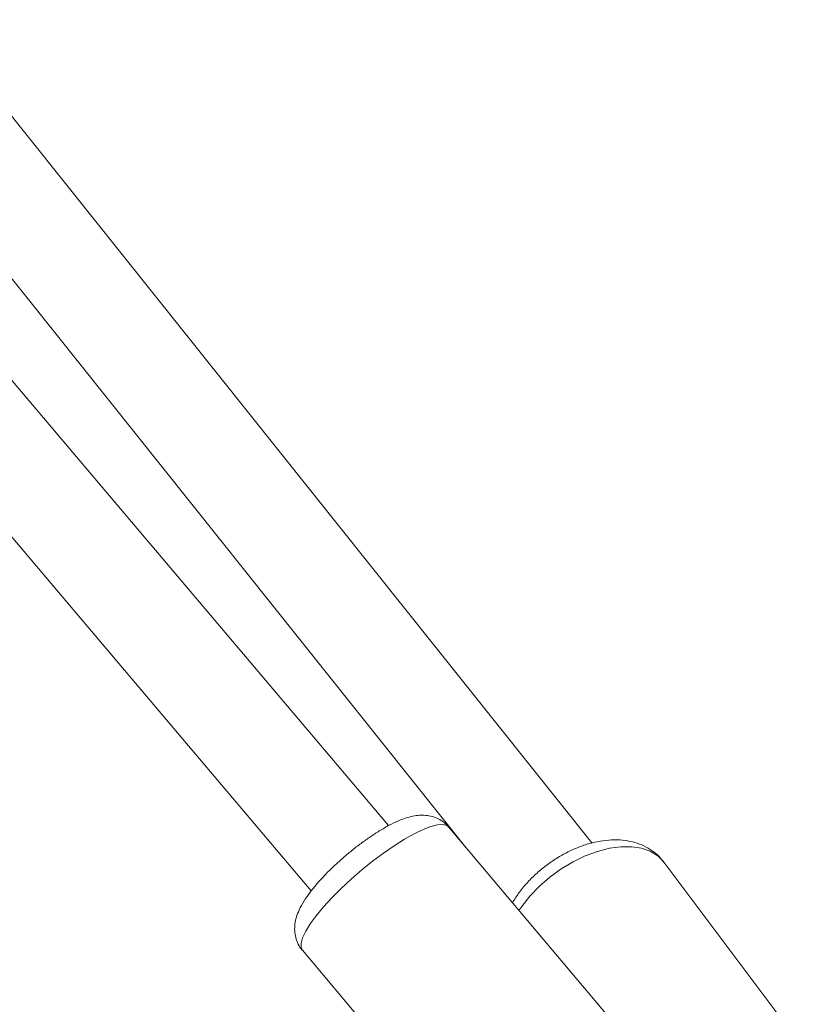
# Model space of a CAD drawing. Units: millimetres. Extents: x 12 to 282, y 7 to 203.
# Drawn here: x 231 to 232, y 95 to 96 of the extents above; entities that cross this region are included whole.
import ezdxf

# ---------------------------------------------------------------- set-up
doc = ezdxf.new("R2010")
doc.units = ezdxf.units.MM

msp = doc.modelspace()

# ---------------------------------------------------------------- linework, layer by layer
at = {"color": 7, "linetype": 'Continuous', "lineweight": 15}
for p, q in [((225.82753, 101.91772), (231.58831, 95.11164)), ((231.83773, 95.1543), (227.71054, 100.3233)), ((227.63668, 100.2716), (231.7258, 95.15028)), ((231.86681, 94.98301), (231.71044, 95.1685)), ((231.86681, 94.98301), (231.71044, 95.1685)), ((232.02289, 94.97587), (231.90172, 95.13726)), ((232.02289, 94.97587), (231.90172, 95.13726)), ((231.58046, 95.05892), (231.73683, 94.87344)), ((231.58046, 95.05892), (231.73683, 94.87344))]:
    msp.add_line(p, q, dxfattribs=at)
at = {"color": 7, "linetype": 'Continuous', "lineweight": 15, "flags": 128}
msp.add_lwpolyline([(231.6571, 95.16967), (227.92626, 99.57748), (225.89362, 101.97894)], dxfattribs=at)
at = {"color": 8, "linetype": 'Continuous', "lineweight": 15, "flags": 128}
for points in [[(231.71044, 95.1685), (231.70892, 95.16972), (231.70545, 95.17066), (231.70069, 95.17038), (231.69476, 95.16889), (231.68778, 95.16623), (231.67989, 95.16244), (231.67127, 95.15762), (231.6621, 95.15187), (231.65258, 95.1453), (231.6429, 95.13805), (231.63328, 95.13029), (231.62392, 95.12217), (231.61501, 95.11388), (231.60676, 95.10558), (231.59933, 95.09745), (231.59288, 95.08967), (231.58755, 95.0824), (231.58346, 95.0758), (231.58069, 95.07001), (231.5793, 95.06515), (231.57932, 95.06132), (231.58046, 95.05892)], [(231.71044, 95.1685), (231.70892, 95.16972), (231.70545, 95.17066), (231.70069, 95.17038), (231.69476, 95.16889), (231.68778, 95.16623), (231.67989, 95.16244), (231.67127, 95.15762), (231.6621, 95.15187), (231.65258, 95.1453), (231.6429, 95.13805), (231.63328, 95.13029), (231.62392, 95.12217), (231.61501, 95.11388), (231.60676, 95.10558), (231.59933, 95.09745), (231.59288, 95.08967), (231.58755, 95.0824), (231.58346, 95.0758), (231.58069, 95.07001), (231.5793, 95.06515), (231.57932, 95.06132), (231.58046, 95.05892)], [(231.90172, 95.13726), (231.90138, 95.13769), (231.89617, 95.1429), (231.88962, 95.14691), (231.88189, 95.14962), (231.87313, 95.15097), (231.86353, 95.15095), (231.85329, 95.14955), (231.84264, 95.1468), (231.83179, 95.14276), (231.82099, 95.13751), (231.81046, 95.13117), (231.80043, 95.12388), (231.79111, 95.11577), (231.78269, 95.10704), (231.77537, 95.09787), (231.77294, 95.09436)], [(231.90172, 95.13726), (231.90138, 95.13769), (231.89617, 95.1429), (231.88962, 95.14691), (231.88189, 95.14962), (231.87313, 95.15097), (231.86353, 95.15095), (231.85329, 95.14955), (231.84264, 95.1468), (231.83179, 95.14276), (231.82099, 95.13751), (231.81046, 95.13117), (231.80043, 95.12388), (231.79111, 95.11577), (231.78269, 95.10704), (231.77537, 95.09787), (231.77294, 95.09436)]]:
    msp.add_lwpolyline(points, dxfattribs=at)
at = {"color": 7, "linetype": 'Continuous', "lineweight": 15}
for points, knots in [([(231.71029, 95.16834), (231.70949, 95.16935), (231.70732, 95.17205), (231.7027, 95.17514), (231.69714, 95.17759), (231.69145, 95.17881), (231.68574, 95.17906), (231.67982, 95.17842), (231.6732, 95.1768), (231.66583, 95.17406), (231.65758, 95.17008), (231.64899, 95.16516), (231.64023, 95.15945), (231.63161, 95.15325), (231.62317, 95.14662), (231.61498, 95.13965), (231.60716, 95.13246), (231.59985, 95.12514), (231.59315, 95.11776), (231.58712, 95.11034), (231.58179, 95.10271), (231.57779, 95.09552), (231.57514, 95.0887), (231.57376, 95.08251), (231.57349, 95.07637), (231.57438, 95.07017), (231.57672, 95.06433), (231.57887, 95.06045), (231.58045, 95.05896), (231.5805, 95.05892)], [0, 0, 0, 0, 0.017766, 0.04754, 0.075963, 0.104168, 0.133407, 0.165469, 0.203253, 0.250716, 0.298051, 0.347192, 0.393583, 0.438591, 0.482928, 0.527008, 0.571123, 0.615492, 0.660475, 0.706631, 0.755008, 0.807897, 0.847081, 0.880098, 0.91085, 0.940563, 0.969889, 0.999145, 1, 1, 1, 1]), ([(231.71029, 95.16834), (231.70949, 95.16935), (231.70732, 95.17205), (231.7027, 95.17514), (231.69714, 95.17759), (231.69145, 95.17881), (231.68574, 95.17906), (231.67982, 95.17842), (231.6732, 95.1768), (231.66583, 95.17406), (231.65758, 95.17008), (231.64899, 95.16516), (231.64023, 95.15945), (231.63161, 95.15325), (231.62317, 95.14662), (231.61498, 95.13965), (231.60716, 95.13246), (231.59985, 95.12514), (231.59315, 95.11776), (231.58712, 95.11034), (231.58179, 95.10271), (231.57779, 95.09552), (231.57514, 95.0887), (231.57376, 95.08251), (231.57349, 95.07637), (231.57438, 95.07017), (231.57672, 95.06433), (231.57887, 95.06045), (231.58045, 95.05896), (231.5805, 95.05892)], [0, 0, 0, 0, 0.017766, 0.04754, 0.075963, 0.104168, 0.133407, 0.165469, 0.203253, 0.250716, 0.298051, 0.347192, 0.393583, 0.438591, 0.482928, 0.527008, 0.571123, 0.615492, 0.660475, 0.706631, 0.755008, 0.807897, 0.847081, 0.880098, 0.91085, 0.940563, 0.969889, 0.999145, 1, 1, 1, 1]), ([(231.90152, 95.13724), (231.90029, 95.13885), (231.89735, 95.1427), (231.89136, 95.14756), (231.88403, 95.15186), (231.87591, 95.15489), (231.8671, 95.15671), (231.85765, 95.15726), (231.84764, 95.1565), (231.83725, 95.15441), (231.82674, 95.15103), (231.81634, 95.14645), (231.80627, 95.14079), (231.7967, 95.13417), (231.78776, 95.1267), (231.77964, 95.11848), (231.77261, 95.10996), (231.76893, 95.10401), (231.76718, 95.10119)], [0, 0, 0, 0, 0.041282, 0.09865, 0.155905, 0.214095, 0.274126, 0.336573, 0.401428, 0.468029, 0.535404, 0.602723, 0.669806, 0.736743, 0.803739, 0.871002, 0.938771, 1, 1, 1, 1]), ([(231.90152, 95.13724), (231.90029, 95.13885), (231.89735, 95.1427), (231.89136, 95.14756), (231.88403, 95.15186), (231.87591, 95.15489), (231.8671, 95.15671), (231.85765, 95.15726), (231.84764, 95.1565), (231.83725, 95.15441), (231.82674, 95.15103), (231.81634, 95.14645), (231.80627, 95.14079), (231.7967, 95.13417), (231.78776, 95.1267), (231.77964, 95.11848), (231.77261, 95.10996), (231.76893, 95.10401), (231.76718, 95.10119)], [0, 0, 0, 0, 0.041282, 0.09865, 0.155905, 0.214095, 0.274126, 0.336573, 0.401428, 0.468029, 0.535404, 0.602723, 0.669806, 0.736743, 0.803739, 0.871002, 0.938771, 1, 1, 1, 1])]:
    msp.add_open_spline(points, degree=3, knots=knots, dxfattribs=at)

doc.saveas('drawing.dxf')
